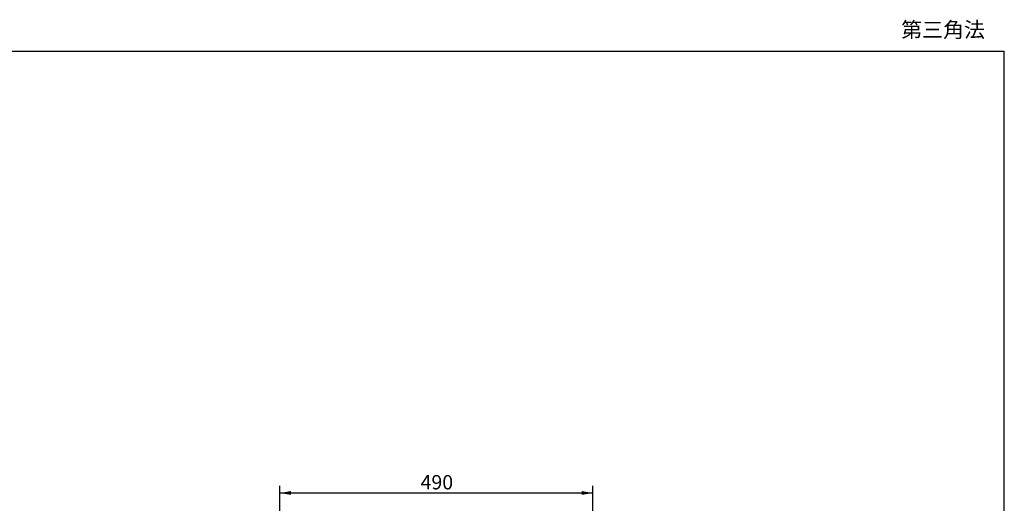
# Model space of a CAD drawing. Units: millimetres. Extents: x 23 to 408, y 10 to 292.
# Drawn here: x 216 to 408, y 197 to 292 of the extents above; entities that cross this region are included whole.
import ezdxf
from ezdxf.enums import TextEntityAlignment as Align

# ---------------------------------------------------------------- set-up
doc = ezdxf.new("R2010")
doc.units = ezdxf.units.MM
for name, color, linetype in [('A4', 7, 'Continuous'), ('Default', 7, 'Continuous'), ('entry', 7, 'Continuous')]:
    doc.layers.add(name, color=color, linetype=linetype)
doc.styles.add('SEACAD_Arial', font='arial.ttf')
doc.dimstyles.new('AD', dxfattribs={"dimtxt": 2.8, "dimasz": 2.24, "dimexe": 1.4, "dimexo": 1.4, "dimgap": 0.7, "dimtad": 1, "dimdec": 4, "dimlfac": 8, "dimdsep": 46, "dimtxsty": 'SEACAD_Arial', "dimblk1": '_SE_FILLED', "dimblk2": '_SE_FILLED', "dimsah": 1, "dimcen": 1.4, "dimadec": 4, "dimazin": 0, "dimtfac": 0.6, "dimtdec": 4, "dimtmove": 0, "dimatfit": 3, "dimfxl": 1, "dimarcsym": 0})

# ---------------------------------------------------------------- blocks, each defined once
blk = doc.blocks.new('DMBLK166')
at = {"layer": 'Default', "linetype": 'Continuous'}
for points in [[(268.83, 199.64), (266.59, 199.26), (268.83, 198.89)], [(325.6, 199.64), (325.6, 198.89), (327.84, 199.26)]]:
    blk.add_hatch(color=7, dxfattribs=at).paths.add_polyline_path(points)
at = {"layer": 'Default', "color": 7, "linetype": 'Continuous'}
for p, q in [((266.59, 170.75), (266.59, 200.66)), ((327.84, 170.75), (327.84, 200.66)), ((266.59, 199.26), (327.84, 199.26))]:
    blk.add_line(p, q, dxfattribs=at)
at = {"layer": 'Default', "color": 7, "linetype": 'Continuous', "style": 'SEACAD_Arial'}
blk.add_text('490', height=2.8, dxfattribs=at).set_placement((294.14, 202.76), align=Align.TOP_LEFT)
blk = doc.blocks.new('_SE_FILLED')
at = {"color": 0}
blk.add_line((0, 0), (-1, 0), dxfattribs=at)
blk.add_solid([(0, 0), (-1, -0.1665), (-1, 0.1665), (0, 0)], dxfattribs=at)

msp = doc.modelspace()

# ---------------------------------------------------------------- linework, layer by layer
at = {"layer": 'A4', "color": 7, "linetype": 'Continuous'}
for p in [(23.261725, 285.5834), (408.261725, 9.5834)]:
    msp.add_line(p, (408.261725, 285.5834), dxfattribs=at)

# ---------------------------------------------------------------- texts
at = {"layer": 'entry', "insert": (388.099329, 291.289063), "char_height": 3, "width": 17.56098561, "attachment_point": 1}
msp.add_mtext('{\\fＭＳ Ｐゴシック|b0||i0||c0|p34;\\C7;\\H3.;\\W1.;第三角法}', dxfattribs=at)

# ---------------------------------------------------------------- dimensions: what is measured, and where the dimension line sits
at = {"layer": 'Default', "color": 7, "linetype": 'Continuous'}
dim = msp.add_linear_dim(base=(266.591659, 199.264664), p1=(266.591659, 169.353781), p2=(327.841659, 169.353781), angle=0, text='\\A1;<>', dimstyle='AD', dxfattribs=at)
dim.commit()
dim.dimension.update_dxf_attribs({"geometry": 'DMBLK166', "text_midpoint": (297.21666, 199.264664), "dimtype": 161})

doc.saveas('drawing.dxf')
